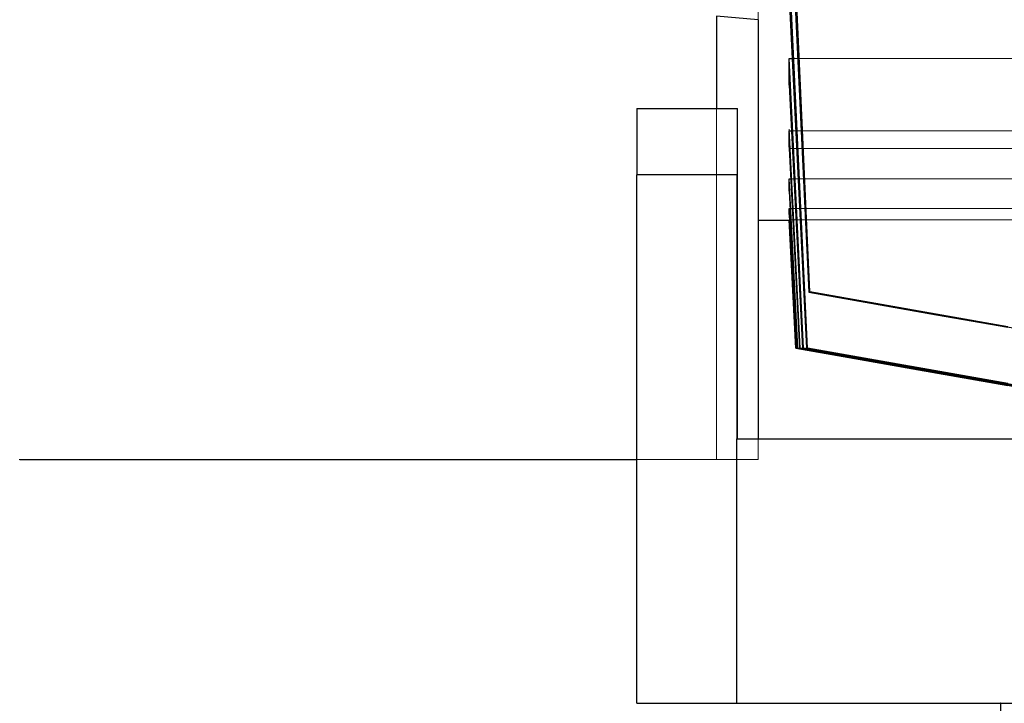
# Model space of a CAD drawing. Units: inches. Extents: x 0.1 to 16.9, y 0.1 to 10.9.
# Drawn here: x 1.3 to 1.4, y 2.4 to 2.5 of the extents above; entities that cross this region are included whole.
import ezdxf

# ---------------------------------------------------------------- set-up
doc = ezdxf.new("R2010")
doc.units = ezdxf.units.IN
doc.header["$MEASUREMENT"] = 0
doc.linetypes.add('HIDDEN', pattern=[0.07500000000000001, 0.05, -0.025])

msp = doc.modelspace()

# ---------------------------------------------------------------- linework, layer by layer
at = {"color": 7, "linetype": 'HIDDEN', "lineweight": 18}
for p, q in [((1.417470912890522, 2.489289200605181), (1.417470912890522, 2.448698229753846)), ((1.420886744985433, 2.489345508074619), (1.423067454061757, 2.440872857945123)), ((1.422948376884544, 2.440850159844246), (1.420845491068249, 2.485311253437835)), ((1.420845491068249, 2.476512528024057), (1.422812253834313, 2.43480891835602)), ((1.422708882731035, 2.43478812518617), (1.420845491068249, 2.472685923654979)), ((1.412971475320218, 2.422776940155841), (1.412971475320218, 2.470691520947286)), ((1.412971475320218, 2.470691520947286), (1.417470912890522, 2.470307515004897)), ((1.417470912890522, 2.422776940155841), (1.417470912890522, 2.470307515004897)), ((2.363477662046877, 2.466100179224028), (1.420845491068249, 2.466100179224028)), ((1.420845491068249, 2.466100179224028), (1.420845491068249, 2.463215296184165)), ((1.420845491068249, 2.466100179224028), (1.422371917784821, 2.434804719811149)), ((1.421169304623861, 2.466100179224028), (2.363153848480874, 2.466100179224028)), ((2.363477662046877, 2.463215296184165), (1.420845491068249, 2.463215296184165)), ((1.422285073232889, 2.43478623117033), (1.420845491068249, 2.463215296184165)), ((1.412971475320218, 2.460695950279575), (1.412971475320218, 2.422776940155841)), ((2.363477662046877, 2.458465124305704), (1.420845491068249, 2.458465124305704)), ((1.420845491068249, 2.458465124305704), (1.420845491068249, 2.456398679325642)), ((1.420845491068249, 2.458465124305704), (1.422030501248256, 2.434800325975371)), ((1.421094537347495, 2.458297096139652), (2.363228615760523, 2.458297096139652)), ((2.363477662046877, 2.456537338695299), (1.420845491068249, 2.456537338695299)), ((1.420845491068249, 2.456398679325642), (2.363477662046877, 2.456398679325642)), ((1.421962309971476, 2.434785110862174), (1.420845491068249, 2.456398679325642)), ((2.363477662046877, 2.453101645412898), (1.420845491068249, 2.453101645412898)), ((1.420845491068249, 2.453101645412898), (1.420845491068249, 2.451772749067445)), ((1.420845491068249, 2.453101645412898), (1.421781185843189, 2.434795932862886)), ((1.421022268121909, 2.453101645412898), (2.363300884987624, 2.453101645412898)), ((2.363477662046877, 2.451772749067445), (1.420845491068249, 2.451772749067445)), ((1.421734118691722, 2.434784993368063), (1.420845491068249, 2.451772749067445)), ((2.363477662046877, 2.449913631691305), (1.420845491068249, 2.449913631691305)), ((1.420845491068249, 2.449913631691305), (1.420845491068249, 2.449265069243773)), ((1.420845491068249, 2.449913631691305), (1.421629991481388, 2.434791958600746)), ((1.420942741292761, 2.449913631691305), (2.363380411822365, 2.449913631691305)), ((2.363477662046877, 2.449265069243773), (1.420845491068249, 2.449265069243773)), ((1.421605978620067, 2.43478609436076), (1.420845491068249, 2.449265069243773)), ((2.363477662046877, 2.448677488280392), (1.420845491068249, 2.448677488280392)), ((1.420845491068249, 2.448677488280392), (1.420845491068249, 2.448648706185087)), ((1.420845491068249, 2.448677488280392), (1.421572698375405, 2.434788713169654)), ((1.42087635292221, 2.448677488280392), (2.363446800192917, 2.448677488280392)), ((1.421571872564947, 2.434788521673716), (1.421572716214474, 2.434788372915542)), ((1.421572698375405, 2.434788713169654), (1.421571909729458, 2.43478853029327)), ((1.417470912890522, 2.424981664565289), (1.417470912890522, 2.422776940155841)), ((1.412971475320218, 2.422776940155841), (1.417470912890522, 2.422776940155841))]:
    msp.add_line(p, q, dxfattribs=at)
at = {"color": 7, "linetype": 'Continuous', "lineweight": 25}
for p, q in [((1.423067456576851, 2.440872803488362), (1.420886744984233, 2.489345508098816)), ((1.420845491068249, 2.485311253437835), (1.422948373541649, 2.44085022933571)), ((1.422812258988306, 2.434808810757367), (1.420845491068249, 2.476512528024055)), ((1.420845491068249, 2.47268592365498), (1.422708876136659, 2.43478825808684)), ((1.417470912890522, 2.470307515004901), (1.412971475320218, 2.470691520947289)), ((1.417470912890522, 2.470307515004901), (1.417470912890522, 2.424981664565289)), ((1.420845491068249, 2.466100179224028), (1.421169304623861, 2.466100179224028)), ((1.420845491068249, 2.463215296184165), (1.420845491068249, 2.466100179224028)), ((1.422371925929005, 2.434804554244455), (1.420845491068249, 2.466100179224028)), ((1.420845491068249, 2.463215296184165), (1.422285063582976, 2.434786420926673)), ((1.404365166459313, 2.460695950279575), (1.415222304438023, 2.460695950279575)), ((1.415222304438023, 2.460695950279575), (1.415235846952664, 2.460695950279575)), ((1.420845491068249, 2.458297096139652), (1.421094537347495, 2.458297096139652)), ((1.420845491068249, 2.456537338695299), (1.420845491068249, 2.458297096139652)), ((1.422027947570284, 2.434799570691315), (1.420845491068249, 2.458297096139652)), ((1.420845491068249, 2.456537338695299), (1.421964671431695, 2.434785870521774)), ((1.404358395201992, 2.396410235993861), (1.404358395201992, 2.453553093136718)), ((1.415215533180701, 2.453553093136718), (1.404358395201992, 2.453553093136718)), ((1.415215533180701, 2.424981664565289), (1.415215533180701, 2.453553093136718)), ((1.415242618209986, 2.424981664565289), (1.415242618209986, 2.453553093136718)), ((1.420845491068249, 2.453101645412898), (1.421022268121909, 2.453101645412898)), ((1.420845491068249, 2.451772749067445), (1.420845491068249, 2.453101645412898)), ((1.421781200401581, 2.434795648851708), (1.420845491068249, 2.453101645412898)), ((1.420845491068249, 2.451772749067445), (1.421734104017546, 2.434785273439222)), ((1.420845491068249, 2.449913631691305), (1.420942741292761, 2.449913631691305)), ((1.420845491068249, 2.449265069243773), (1.420845491068249, 2.449913631691305)), ((1.421630008489358, 2.434791631365719), (1.420845491068249, 2.449913631691305)), ((1.420845491068249, 2.449265069243773), (1.421605961530843, 2.434786419327652)), ((1.420845491068249, 2.448677488280392), (1.42087635292221, 2.448677488280392)), ((1.420845491068249, 2.448648706185087), (1.420845491068249, 2.448677488280392)), ((1.421572716364016, 2.434788370059478), (1.420845491068249, 2.448677488280392)), ((1.417470912890522, 2.448648706185087), (1.420845491068249, 2.448648706185087)), ((1.420845491068249, 2.448648706185087), (1.421571872210261, 2.434788528326972)), ((1.444467538312343, 2.437089713208227), (1.423067476501861, 2.440872853979655)), ((1.421572716214474, 2.434788372915542), (1.444467538312344, 2.430751398059995)), ((1.444467538312344, 2.430751627921394), (1.42157284316011, 2.43478868763943)), ((1.444467538312344, 2.430763569016678), (1.421630129333322, 2.434791934284557)), ((1.444467538312344, 2.43079259627189), (1.4217813051903, 2.434795911802869)), ((1.444467538312343, 2.430838696265958), (1.422028019319426, 2.434799750906155)), ((1.444467538312343, 2.430902292937462), (1.422371986820161, 2.434804707620304)), ((1.444467538312343, 2.430982662108018), (1.42281229847826, 2.434808910469924)), ((1.415147820607491, 2.424981664565289), (1.415147820607491, 2.396410235993861)), ((1.415147820607491, 2.424981664565289), (1.529423191230149, 2.424981664565289)), ((1.404358395201992, 2.396410235993861), (1.41514782060749, 2.396410235993861)), ((1.415147820607491, 2.396410235993861), (1.429414975229154, 2.396410235993861)), ((1.429414975229154, 2.396410235993861), (1.443700683095877, 2.396410235993861)), ((1.443700683095877, 1.858910235993861), (1.443732778855579, 2.396410235993861)), ((1.443719236340937, 2.396410235993861), (1.443700683095877, 2.396410235993861)), ((1.443719236340937, 2.396410235993861), (1.529423191230149, 2.396410235993861))]:
    msp.add_line(p, q, dxfattribs=at)
at = {"color": 8, "linetype": 'Continuous', "lineweight": 25}
msp.add_line((1.412971475320218, 2.470691520947289), (1.412971475320218, 2.460695950279575), dxfattribs=at)
at = {"color": 7, "linetype": 'Continuous', "lineweight": 25, "flags": 128}
for points in [[(1.415235846952665, 2.446410235993861), (1.415235650192233, 2.448119633595915), (1.41523507134594, 2.449729687222745), (1.415234144054227, 2.451146826409866), (1.415232922207919, 2.452288692178815), (1.415231476816281, 2.453088923441614), (1.415229891880222, 2.45350101366599), (1.415228259510465, 2.45350101366599), (1.415226674574406, 2.453088923441614), (1.415225229182769, 2.452288692178815), (1.415224007336461, 2.451146826409866), (1.415223080044748, 2.449729687222745), (1.415222501198454, 2.448119633595915), (1.415222304438023, 2.446410235993861), (1.415222501198454, 2.444700838391806), (1.415223080044748, 2.443090784764977), (1.415224007336461, 2.441673645577855), (1.415225229182769, 2.440531779808906), (1.415226674574406, 2.439731548546108), (1.415228259510465, 2.439319458321731), (1.415229891880222, 2.439319458321731), (1.415231476816281, 2.439731548546108), (1.415232922207919, 2.440531779808906), (1.415234144054227, 2.441673645577855), (1.41523507134594, 2.443090784764977), (1.415235650192233, 2.444700838391807), (1.415235846952665, 2.446410235993861)], [(1.422948373541649, 2.44085022933571), (1.436764476401518, 2.438413751584642), (1.444467538312345, 2.437054740140795)], [(1.421605961530843, 2.434786419327652), (1.434816067460936, 2.432457703376198), (1.444467538312344, 2.430756247644087)], [(1.421734104017546, 2.434785273439222), (1.434623565688384, 2.432513457411803), (1.444467538312344, 2.43077824622916)], [(1.421964671431695, 2.434785870521774), (1.434465651880768, 2.432582347870911), (1.444467538312344, 2.430819095220676)], [(1.422285063582976, 2.434786420926673), (1.435602747812641, 2.43243898251633), (1.444467538312345, 2.4308760443883)], [(1.422708876136659, 2.43478825808684), (1.436355845497648, 2.432382289987569), (1.444467538312345, 2.430951732594226)]]:
    msp.add_lwpolyline(points, dxfattribs=at)
at = {"color": 7, "linetype": 'HIDDEN', "lineweight": 18, "flags": 128}
for points in [[(1.491036451982034, 2.428836124195428), (1.477220769072098, 2.431275270189635), (1.450084815670883, 2.436064048239825), (1.422948402388134, 2.440850224248437)], [(1.423067454061757, 2.440872857945123), (1.436882620339327, 2.438430791107004), (1.464011148043806, 2.433634133373547), (1.491139393895017, 2.428835883229584)], [(1.421572698375405, 2.434788713169654), (1.421572980300393, 2.434788663457256), (1.434916803666862, 2.432435720331827), (1.462306395674515, 2.427606085112213), (1.469588990102058, 2.426321946136306), (1.489695993153147, 2.422776480771803)], [(1.48972848511569, 2.422776940155841), (1.476518422448971, 2.425105900554259), (1.449062282837736, 2.429946273424258), (1.421606098751831, 2.434786395137858)], [(1.421629991481388, 2.434791958600746), (1.434839843514279, 2.432461809166567), (1.441956028392666, 2.431206582466219), (1.462294403679901, 2.427619088304878), (1.469410222424455, 2.426363968730186), (1.489748992045878, 2.422776526610956)], [(1.489855624863807, 2.422776940155841), (1.476966271770842, 2.425049370014686), (1.449350304739287, 2.429917637700122), (1.421734222206156, 2.434785252607978)], [(1.421781185843189, 2.434795932862886), (1.434670179288434, 2.432521471500756), (1.442009142747968, 2.431226415896823), (1.462282126754672, 2.427648984057698), (1.469620281096492, 2.426354095342912), (1.489894089801158, 2.422776584585501)], [(1.49007960885975, 2.422776940155841), (1.47712796506563, 2.425060731941486), (1.449545279483289, 2.429923587032396), (1.421962397185956, 2.434785329504985)], [(1.422030501248256, 2.434800325975371), (1.434981686699795, 2.4325139435175), (1.462558835700209, 2.427645375145939), (1.49013595143034, 2.422776618830258)], [(1.490395338881852, 2.422776940155841), (1.477077926731807, 2.42512591859414), (1.449681674225739, 2.42995695073946), (1.422285143204808, 2.434786406892184)], [(1.422371917784821, 2.434804719811149), (1.422372242510872, 2.434804662461386), (1.435688826317183, 2.432452824905612), (1.463078824460954, 2.427615031545989), (1.470088193294218, 2.426376834310168), (1.490468716308945, 2.422776637507619)], [(1.490809209459982, 2.422776940155841), (1.477162598079195, 2.425184935171576), (1.449935942690663, 2.429987598289951), (1.422708931636021, 2.434788248302207)], [(1.422812253834313, 2.43480891835602), (1.436458339896589, 2.432397939333115), (1.463678684043428, 2.427587841910036), (1.470441174054054, 2.426392566820359), (1.490898836304641, 2.422776659951332)]]:
    msp.add_lwpolyline(points, dxfattribs=at)
at = {"color": 7, "linetype": 'Continuous', "lineweight": 25}
for centre, radius, start, end in [((3.288075971388962, 2.45533880581764), 1.883718422590142, 179.8370551681277, 180.0543148137951), ((3.298933109295239, 2.45533880581765), 1.883718422517709, 179.8370551681217, 180.0543148137975), ((-0.4684749579276797, 2.455338805817686), 1.883718422540837, 359.9456851862037, 0.1629448318751402)]:
    msp.add_arc(centre, radius, start, end, dxfattribs=at)
for points, knots in [([(1.422948373541649, 2.44085022933571), (1.422961631875078, 2.440852763725736), (1.423000841826619, 2.440860258884207), (1.423040924642678, 2.440867840160275), (1.423067453977563, 2.440872857926776)], [0, 0, 0, 0, 0.3381369501104521, 1, 1, 1, 1]), ([(1.421571909729458, 2.43478853029327), (1.421571898096678, 2.434788527596032), (1.421571781795386, 2.434788500629804), (1.421572264210058, 2.434788612489331), (1.421572698372267, 2.434788713160357)], [0, 0, 0, 0, 0.1000227923983006, 1, 1, 1, 1]), ([(1.421605961530843, 2.434786419327652), (1.421607918997646, 2.43478687115011), (1.421611833931263, 2.434787774795027), (1.421619647885227, 2.434789576858195), (1.421626030055875, 2.434791046427935), (1.421629991315636, 2.434791958554514)], [0, 0, 0, 0, 0.2750072083736388, 0.5500144182082524, 1, 1, 1, 1]), ([(1.421734104017546, 2.434785273439222), (1.421738192324095, 2.434786201396772), (1.421746368937213, 2.43478805731188), (1.421761881514239, 2.434791571877545), (1.421773792734705, 2.434794262703139), (1.421781185580604, 2.434795932797233)], [0, 0, 0, 0, 0.2750143592771009, 0.5500287198623548, 1, 1, 1, 1]), ([(1.421964671431695, 2.434785870521774), (1.421970752014793, 2.434787210379578), (1.421982913181006, 2.43478989009519), (1.422003915450634, 2.434794505343747), (1.42201914703157, 2.434797840475804), (1.422027937577345, 2.43479976526819)], [0, 0, 0, 0, 0.2971969383081951, 0.5943938773822435, 1, 1, 1, 1]), ([(1.422285063582976, 2.434786420926673), (1.422293655864885, 2.434788239201349), (1.422310840428719, 2.434791875750704), (1.422339719177538, 2.43479796384988), (1.422360303560047, 2.434802282894981), (1.42237191755849, 2.434804719761041)], [0, 0, 0, 0, 0.3035173372244354, 0.6070346750682764, 1, 1, 1, 1]), ([(1.422708876136659, 2.43478825808684), (1.422719778828041, 2.43479044803357), (1.422742184812146, 2.434794948565585), (1.422776632937389, 2.434801834556969), (1.42280038010134, 2.434806557068054), (1.422812253683714, 2.434808918323676)], [0, 0, 0, 0, 0.3215253214708369, 0.6607626493395277, 0.9999999999999999, 0.9999999999999999, 0.9999999999999999, 0.9999999999999999]), ([(1.337641880542361, 2.42277694015584), (1.337651627125193, 2.422776940155841), (1.337674692582045, 2.422776940155841), (1.338621832624532, 2.422776940155841), (1.340375859131438, 2.422776940155841), (1.342842518181771, 2.42277694015584), (1.345811548768934, 2.42277694015584), (1.349165610552135, 2.42277694015584), (1.353144932546701, 2.42277694015584), (1.357439254772121, 2.42277694015584), (1.361871390966231, 2.42277694015584), (1.36634502469229, 2.422776940155841), (1.371236927790736, 2.42277694015584), (1.376496469117024, 2.42277694015584), (1.382050535019924, 2.422776940155841), (1.387929723949591, 2.422776940155841), (1.394159259212135, 2.422776940155841), (1.399690863152757, 2.422776940155841), (1.403136170928388, 2.42277694015584), (1.404358395201991, 2.42277694015584)], [0, 0, 0, 0, 0.05616474971841168, 0.132914851646847, 0.2118370832249476, 0.2907521912644748, 0.3547976236389085, 0.4188372740214302, 0.4845913054861627, 0.5503354112457465, 0.6019433923967732, 0.6535462167444944, 0.7065329600224696, 0.7595127798875912, 0.8112140823002129, 0.8629088286635631, 0.9166782253794057, 0.9704415680418205, 1, 1, 1, 1])]:
    msp.add_open_spline(points, degree=3, knots=knots, dxfattribs=at)
at = {"color": 7, "linetype": 'HIDDEN', "lineweight": 18}
for points, knots in [([(1.423067454061757, 2.440872857945123), (1.423053869046986, 2.440870291459905), (1.423013693120768, 2.440862701411421), (1.422974388123603, 2.440855196539553), (1.422948373646839, 2.440850229351436)], [0, 0, 0, 0, 0.3381381849773913, 1, 1, 1, 1]), ([(1.421629991481388, 2.434791958600746), (1.421627543610434, 2.434791395039357), (1.421622647868514, 2.434790267916577), (1.421614440745034, 2.434788376290546), (1.421609208944034, 2.434787168809891), (1.42160596169052, 2.434786419355582)], [0, 0, 0, 0, 0.2750071564995924, 0.5500143145327457, 1, 1, 1, 1]), ([(1.421781185843189, 2.434795932862886), (1.421776642508917, 2.434794906797671), (1.421767555840348, 2.434792854667235), (1.421751678508491, 2.434789261475223), (1.421740834648386, 2.434786800760821), (1.421734104271028, 2.43478527348766)], [0, 0, 0, 0, 0.2750142703164637, 0.5500285420838628, 1, 1, 1, 1]), ([(1.422030501248256, 2.434800325975371), (1.422028333110008, 2.434799851231376), (1.422021660718496, 2.434798390218543), (1.422008266899648, 2.434795458782469), (1.421996318093588, 2.434792837648563), (1.421980466343109, 2.434789346938631), (1.42197093053432, 2.434787247580366), (1.421962298011996, 2.43478534708535)], [0, 0, 0, 0, 0.09281325706507919, 0.2856304891169679, 0.5712609791240075, 0.611873596618625, 1, 1, 1, 1]), ([(1.422371917784821, 2.434804719811149), (1.422362936220895, 2.434802835780266), (1.42234497309302, 2.434799067718494), (1.422315945794866, 2.434792954531898), (1.422296202991741, 2.434788777636146), (1.422285063825516, 2.434786420973022)], [0, 0, 0, 0, 0.3035173685694025, 0.6070347379325589, 1, 1, 1, 1]), ([(1.422812253834313, 2.43480891835602), (1.4228009981377, 2.434806680110609), (1.422777866698539, 2.434802080320891), (1.422743392790798, 2.434795190804517), (1.42272038180346, 2.434790569012732), (1.422708876309402, 2.434788258116762)], [0, 0, 0, 0, 0.3215253500793746, 0.6607626635529354, 1, 1, 1, 1]), ([(1.412971475320218, 2.422776940155841), (1.411082776679536, 2.42277694015584), (1.407305335241391, 2.42277694015584), (1.401621198855481, 2.422776940155841), (1.395970530400505, 2.422776940155841), (1.390468620541769, 2.42277694015584), (1.385216953015037, 2.42277694015584), (1.380190442937754, 2.422776940155841), (1.375361718032358, 2.42277694015584), (1.370759235770001, 2.422776940155841), (1.366444742448975, 2.422776940155841), (1.362398973759241, 2.42277694015584), (1.358636160408617, 2.42277694015584), (1.354971617480403, 2.42277694015584), (1.351498259168375, 2.422776940155841), (1.348261353289252, 2.422776940155841), (1.34544335150612, 2.422776940155841), (1.342902932879732, 2.42277694015584), (1.340754249332865, 2.422776940155841), (1.33906098640109, 2.422776940155841), (1.338012495708602, 2.422776940155841), (1.337520900801082, 2.422776940155841), (1.337619086998097, 2.42277694015584), (1.337641880542361, 2.42277694015584)], [0, 0, 0, 0, 0.04233674433374656, 0.08467447847833434, 0.1285118547819084, 0.1723522809064038, 0.2146515791090373, 0.2569543799686728, 0.3004389309820335, 0.3439274830320915, 0.3873743561992214, 0.4308247659900724, 0.4751665198455121, 0.519511385947536, 0.571291714877787, 0.623076350834859, 0.6758998639953309, 0.7287265479658269, 0.7910500057150279, 0.8533770596002347, 0.9170607919404344, 0.9807459849985832, 0.9999999999999999, 0.9999999999999999, 0.9999999999999999, 0.9999999999999999]), ([(1.404358395201991, 2.422776940155841), (1.405162594251091, 2.422776940155841), (1.408008477002158, 2.422776940155841), (1.410898281456515, 2.422776940155841), (1.412971475320218, 2.422776940155841)], [0, 0, 0, 0, 0.2825833386141676, 1, 1, 1, 1])]:
    msp.add_open_spline(points, degree=3, knots=knots, dxfattribs=at)

doc.saveas('drawing.dxf')
